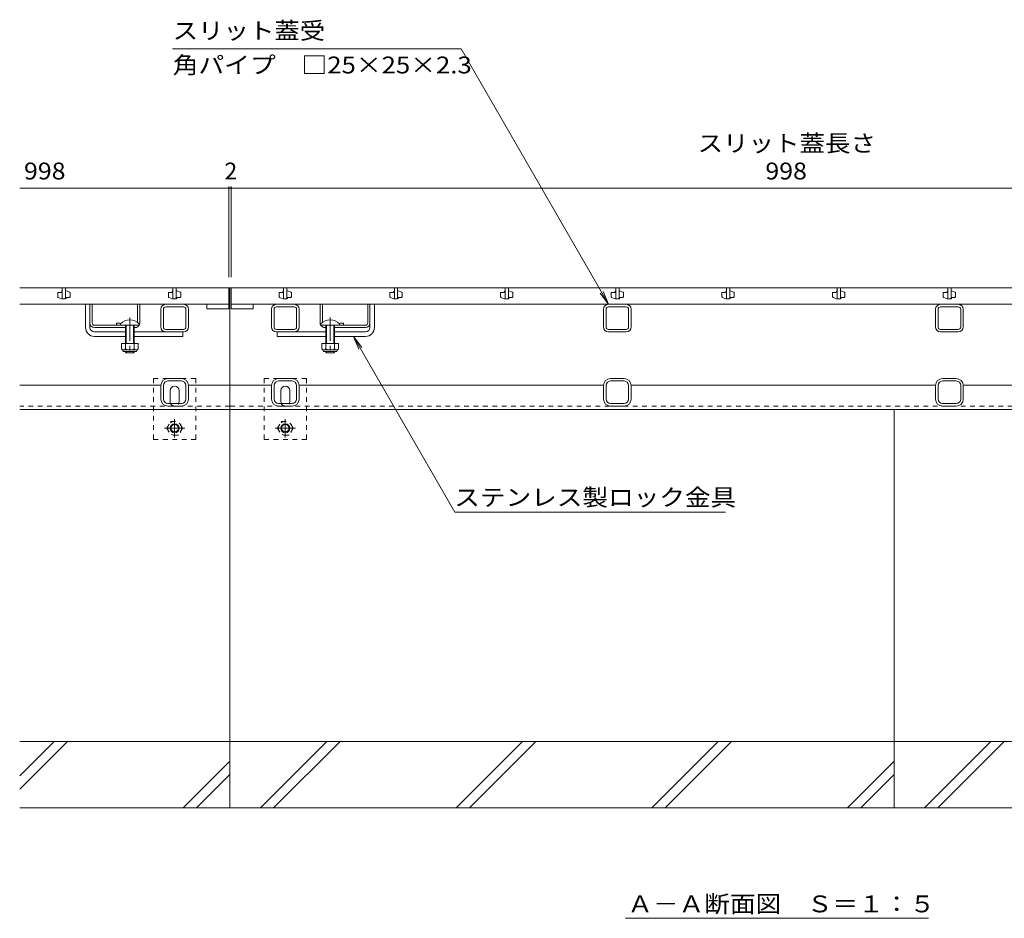
# Model space of a CAD drawing. Units: millimetres. Extents: x -1728 to 1962, y -1365 to 1333.
# Drawn here: x -1432 to -542, y -1150 to -338 of the extents above; entities that cross this region are included whole.
import ezdxf

# ---------------------------------------------------------------- set-up
doc = ezdxf.new("R2010")
doc.units = ezdxf.units.MM
doc.header["$LTSCALE"] = 5
doc.linetypes.add('JWW_CENTER1', pattern=[6.773333, 4.233333, -0.846667, 0.846667, -0.846667])
doc.linetypes.add('JWW_DASHED1', pattern=[1.693333, 0.846667, -0.846667])
for name, color, linetype in [('0106_点字鋲・ノ', 7, 'Continuous'), ('0230_テナント工', 7, 'Continuous'), ('0231_テナント工', 7, 'Continuous'), ('0232_テナント工', 7, 'Continuous'), ('0233_テナント工', 7, 'Continuous'), ('0246_ハッチング3', 7, 'Continuous'), ('0247_ハッチング4', 7, 'Continuous'), ('0250_塗潰1_A', 7, 'Continuous'), ('0251_塗潰2_A_断', 7, 'Continuous'), ('0252_塗潰3_A', 7, 'Continuous')]:
    doc.layers.add(name, color=color, linetype=linetype)
doc.styles.add('ＭＳ ゴシック', font='txt', dxfattribs={"height": 1})

msp = doc.modelspace()

# ---------------------------------------------------------------- linework, layer by layer
at = {"layer": '0106_点字鋲・ノ', "color": 6, "linetype": 'Continuous', "lineweight": 9}
for p, q in [((-1241.97, -989.91), (-1241.97, -689.91)), ((-641.97, -989.91), (-641.97, -689.91)), ((-1241.97, -989.91), (-1431.97, -989.91)), ((-1431.97, -1032.98), (-1388.91, -989.91)), ((-1431.97, -1020.95), (-1400.93, -989.91)), ((-1241.97, -1049.91), (-1241.97, -989.91)), ((-641.97, -989.91), (-1241.97, -989.91)), ((-1214.53, -1049.91), (-1154.53, -989.91)), ((-1202.51, -1049.91), (-1142.51, -989.91)), ((-1037.73, -1049.91), (-977.73, -989.91)), ((-1025.71, -1049.91), (-965.71, -989.91)), ((-860.93, -1049.91), (-800.93, -989.91)), ((-848.91, -1049.91), (-788.91, -989.91)), ((-51.97, -989.91), (-641.97, -989.91)), ((-641.97, -1049.91), (-641.97, -989.91)), ((-614.53, -1049.91), (-554.53, -989.91)), ((-602.51, -1049.91), (-542.51, -989.91)), ((-1284.13, -1049.91), (-1241.97, -1007.75)), ((-684.13, -1049.91), (-641.97, -1007.75)), ((-1272.11, -1049.91), (-1241.97, -1019.78)), ((-672.11, -1049.91), (-641.97, -1019.78)), ((-1431.97, -1049.91), (-1241.97, -1049.91)), ((-1241.97, -1049.91), (-641.97, -1049.91)), ((-641.97, -1049.91), (-51.97, -1049.91))]:
    msp.add_line(p, q, dxfattribs=at)
at = {"layer": '0230_テナント工', "color": 3, "linetype": 'Continuous', "lineweight": 9}
for p, q in [((-1242.97, -579.91), (-1431.97, -579.91)), ((-1397.47, -584.66), (-1397.47, -588.31)), ((-1394.47, -584.16), (-1396.97, -584.16)), ((-1393.97, -583.41), (-1393.97, -583.66)), ((-1393.47, -579.91), (-1393.47, -589.91)), ((-1390.47, -589.91), (-1390.47, -579.91)), ((-1389.97, -582.91), (-1390.47, -582.91)), ((-1386.8, -584.04), (-1389.97, -582.91)), ((-1386.47, -588.16), (-1386.47, -584.51)), ((-1297.47, -584.66), (-1297.47, -588.31)), ((-1294.47, -584.16), (-1296.97, -584.16)), ((-1293.97, -583.41), (-1293.97, -583.66)), ((-1293.47, -579.91), (-1293.47, -589.91)), ((-1290.47, -589.91), (-1290.47, -579.91)), ((-1289.97, -582.91), (-1290.47, -582.91)), ((-1286.8, -584.04), (-1289.97, -582.91)), ((-1286.47, -588.16), (-1286.47, -584.51)), ((-1242.97, -594.91), (-1242.97, -579.91)), ((-242.97, -579.91), (-1240.97, -579.91)), ((-1240.97, -594.91), (-1240.97, -579.91)), ((-1197.47, -584.66), (-1197.47, -588.31)), ((-1194.47, -584.16), (-1196.97, -584.16)), ((-1193.97, -583.41), (-1193.97, -583.66)), ((-1193.47, -579.91), (-1193.47, -589.91)), ((-1190.47, -589.91), (-1190.47, -579.91)), ((-1189.97, -582.91), (-1190.47, -582.91)), ((-1186.8, -584.04), (-1189.97, -582.91)), ((-1186.47, -588.16), (-1186.47, -584.51)), ((-1097.47, -584.66), (-1097.47, -588.31)), ((-1094.47, -584.16), (-1096.97, -584.16)), ((-1093.97, -583.41), (-1093.97, -583.66)), ((-1093.47, -579.91), (-1093.47, -589.91)), ((-1090.47, -589.91), (-1090.47, -579.91)), ((-1089.97, -582.91), (-1090.47, -582.91)), ((-1086.8, -584.04), (-1089.97, -582.91)), ((-1086.47, -588.16), (-1086.47, -584.51)), ((-997.47, -584.66), (-997.47, -588.31)), ((-994.47, -584.16), (-996.97, -584.16)), ((-993.97, -583.41), (-993.97, -583.66)), ((-993.47, -579.91), (-993.47, -589.91)), ((-990.47, -589.91), (-990.47, -579.91)), ((-989.97, -582.91), (-990.47, -582.91)), ((-986.8, -584.04), (-989.97, -582.91)), ((-986.47, -588.16), (-986.47, -584.51)), ((-897.47, -584.66), (-897.47, -588.31)), ((-894.47, -584.16), (-896.97, -584.16)), ((-893.97, -583.41), (-893.97, -583.66)), ((-893.47, -579.91), (-893.47, -589.91)), ((-890.47, -589.91), (-890.47, -579.91)), ((-889.97, -582.91), (-890.47, -582.91)), ((-886.8, -584.04), (-889.97, -582.91)), ((-886.47, -588.16), (-886.47, -584.51)), ((-797.47, -584.66), (-797.47, -588.31)), ((-794.47, -584.16), (-796.97, -584.16)), ((-793.97, -583.41), (-793.97, -583.66)), ((-793.47, -579.91), (-793.47, -589.91)), ((-790.47, -589.91), (-790.47, -579.91)), ((-789.97, -582.91), (-790.47, -582.91)), ((-786.8, -584.04), (-789.97, -582.91)), ((-786.47, -588.16), (-786.47, -584.51)), ((-697.47, -584.66), (-697.47, -588.31)), ((-694.47, -584.16), (-696.97, -584.16)), ((-693.97, -583.41), (-693.97, -583.66)), ((-693.47, -579.91), (-693.47, -589.91)), ((-690.47, -589.91), (-690.47, -579.91)), ((-689.97, -582.91), (-690.47, -582.91)), ((-686.8, -584.04), (-689.97, -582.91)), ((-686.47, -588.16), (-686.47, -584.51)), ((-597.47, -584.66), (-597.47, -588.31)), ((-594.47, -584.16), (-596.97, -584.16)), ((-593.97, -583.41), (-593.97, -583.66)), ((-593.47, -579.91), (-593.47, -589.91)), ((-590.47, -589.91), (-590.47, -579.91)), ((-589.97, -582.91), (-590.47, -582.91)), ((-586.8, -584.04), (-589.97, -582.91)), ((-586.47, -588.16), (-586.47, -584.51)), ((-1431.97, -594.91), (-1242.97, -594.91)), ((-1397.14, -588.78), (-1393.97, -589.91)), ((-1393.97, -589.91), (-1390.47, -589.91)), ((-1389.97, -589.41), (-1389.97, -589.16)), ((-1389.47, -588.66), (-1386.97, -588.66)), ((-1297.14, -588.78), (-1293.97, -589.91)), ((-1293.97, -589.91), (-1290.47, -589.91)), ((-1289.97, -589.41), (-1289.97, -589.16)), ((-1289.47, -588.66), (-1286.97, -588.66)), ((-1262.97, -598.91), (-1262.97, -594.91)), ((-1242.97, -594.91), (-1242.97, -598.91)), ((-1240.97, -594.91), (-242.97, -594.91)), ((-1240.97, -594.91), (-1240.97, -598.91)), ((-1220.97, -598.91), (-1220.97, -594.91)), ((-1197.14, -588.78), (-1193.97, -589.91)), ((-1193.97, -589.91), (-1190.47, -589.91)), ((-1189.97, -589.41), (-1189.97, -589.16)), ((-1189.47, -588.66), (-1186.97, -588.66)), ((-1097.14, -588.78), (-1093.97, -589.91)), ((-1093.97, -589.91), (-1090.47, -589.91)), ((-1089.97, -589.41), (-1089.97, -589.16)), ((-1089.47, -588.66), (-1086.97, -588.66)), ((-997.14, -588.78), (-993.97, -589.91)), ((-993.97, -589.91), (-990.47, -589.91)), ((-989.97, -589.41), (-989.97, -589.16)), ((-989.47, -588.66), (-986.97, -588.66)), ((-897.14, -588.78), (-893.97, -589.91)), ((-893.97, -589.91), (-890.47, -589.91)), ((-889.97, -589.41), (-889.97, -589.16)), ((-889.47, -588.66), (-886.97, -588.66)), ((-797.14, -588.78), (-793.97, -589.91)), ((-793.97, -589.91), (-790.47, -589.91)), ((-789.97, -589.41), (-789.97, -589.16)), ((-789.47, -588.66), (-786.97, -588.66)), ((-697.14, -588.78), (-693.97, -589.91)), ((-693.97, -589.91), (-690.47, -589.91)), ((-689.97, -589.41), (-689.97, -589.16)), ((-689.47, -588.66), (-686.97, -588.66)), ((-597.14, -588.78), (-593.97, -589.91)), ((-593.97, -589.91), (-590.47, -589.91)), ((-589.97, -589.41), (-589.97, -589.16)), ((-589.47, -588.66), (-586.97, -588.66)), ((-1242.97, -598.91), (-1262.97, -598.91)), ((-1240.97, -598.91), (-1220.97, -598.91))]:
    msp.add_line(p, q, dxfattribs=at)
for centre, start, end in [((-1396.97, -584.66), 90, 180), ((-1394.47, -583.66), 270, 0), ((-1393.47, -583.41), 90, 180), ((-1386.97, -584.51), 0, 70.34616), ((-1296.97, -584.66), 90, 180), ((-1294.47, -583.66), 270, 0), ((-1293.47, -583.41), 90, 180), ((-1286.97, -584.51), 0, 70.34616), ((-1196.97, -584.66), 90, 180), ((-1194.47, -583.66), 270, 0), ((-1193.47, -583.41), 90, 180), ((-1186.97, -584.51), 0, 70.34616), ((-1096.97, -584.66), 90, 180), ((-1094.47, -583.66), 270, 0), ((-1093.47, -583.41), 90, 180), ((-1086.97, -584.51), 0, 70.34616), ((-996.97, -584.66), 90, 180), ((-994.47, -583.66), 270, 0), ((-993.47, -583.41), 90, 180), ((-986.97, -584.51), 0, 70.34616), ((-896.97, -584.66), 90, 180), ((-894.47, -583.66), 270, 0), ((-893.47, -583.41), 90, 180), ((-886.97, -584.51), 0, 70.34616), ((-796.97, -584.66), 90, 180), ((-794.47, -583.66), 270, 0), ((-793.47, -583.41), 90, 180), ((-786.97, -584.51), 0, 70.34616), ((-696.97, -584.66), 90, 180), ((-694.47, -583.66), 270, 0), ((-693.47, -583.41), 90, 180), ((-686.97, -584.51), 0, 70.34616), ((-596.97, -584.66), 90, 180), ((-594.47, -583.66), 270, 0), ((-593.47, -583.41), 90, 180), ((-586.97, -584.51), 0, 70.34616), ((-1396.97, -588.31), 180, 250.34616), ((-1390.47, -589.41), 270, 0), ((-1389.47, -589.16), 90, 180), ((-1386.97, -588.16), 270, 0), ((-1296.97, -588.31), 180, 250.34616), ((-1290.47, -589.41), 270, 0), ((-1289.47, -589.16), 90, 180), ((-1286.97, -588.16), 270, 0), ((-1196.97, -588.31), 180, 250.34616), ((-1190.47, -589.41), 270, 0), ((-1189.47, -589.16), 90, 180), ((-1186.97, -588.16), 270, 0), ((-1096.97, -588.31), 180, 250.34616), ((-1090.47, -589.41), 270, 0), ((-1089.47, -589.16), 90, 180), ((-1086.97, -588.16), 270, 0), ((-996.97, -588.31), 180, 250.34616), ((-990.47, -589.41), 270, 0), ((-989.47, -589.16), 90, 180), ((-986.97, -588.16), 270, 0), ((-896.97, -588.31), 180, 250.34616), ((-890.47, -589.41), 270, 0), ((-889.47, -589.16), 90, 180), ((-886.97, -588.16), 270, 0), ((-796.97, -588.31), 180, 250.34616), ((-790.47, -589.41), 270, 0), ((-789.47, -589.16), 90, 180), ((-786.97, -588.16), 270, 0), ((-696.97, -588.31), 180, 250.34616), ((-690.47, -589.41), 270, 0), ((-689.47, -589.16), 90, 180), ((-686.97, -588.16), 270, 0), ((-596.97, -588.31), 180, 250.34616), ((-590.47, -589.41), 270, 0), ((-589.47, -589.16), 90, 180), ((-586.97, -588.16), 270, 0)]:
    msp.add_arc(centre, 0.5, start, end, dxfattribs=at)
at = {"layer": '0231_テナント工', "color": 4, "linetype": 'Continuous', "lineweight": 9}
for p, q in [((-1241.97, -579.91), (-1431.97, -579.91)), ((-241.97, -579.91), (-1241.97, -579.91)), ((-1241.97, -579.91), (-1241.97, -689.91)), ((-1304.47, -667.91), (-1431.97, -667.91)), ((-1241.97, -667.91), (-1279.47, -667.91)), ((-1204.47, -667.91), (-1241.97, -667.91)), ((-904.47, -667.91), (-1179.47, -667.91)), ((-604.47, -667.91), (-879.47, -667.91)), ((-304.47, -667.91), (-579.47, -667.91)), ((-1241.97, -689.91), (-1431.97, -689.91)), ((-241.97, -689.91), (-1241.97, -689.91))]:
    msp.add_line(p, q, dxfattribs=at)
at = {"layer": '0231_テナント工', "color": 4, "linetype": 'JWW_DASHED1', "lineweight": 9}
for q in [(-1431.97, -686.91), (-241.97, -686.91)]:
    msp.add_line((-1241.97, -686.91), q, dxfattribs=at)
at = {"layer": '0232_テナント工', "color": 7, "linetype": 'Continuous', "lineweight": 9}
for p, q in [((-1242.97, -488.47), (-1242.97, -570.41)), ((-1240.97, -488.47), (-1240.97, -570.41)), ((-1242.97, -489.97), (-1431.97, -489.97)), ((-1242.97, -489.97), (-1240.97, -489.97)), ((-242.97, -489.97), (-1240.97, -489.97))]:
    msp.add_line(p, q, dxfattribs=at)
at = {"layer": '0232_テナント工', "color": 7, "linetype": 'Continuous', "lineweight": 9, "const_width": 1}
for points in [[(-1242.47, -489.97, 0.414214), (-1242.97, -489.47, 0.414214), (-1243.47, -489.97, 0.414214), (-1242.97, -490.47, 0.414214)], [(-1240.47, -489.97, 0.414214), (-1240.97, -489.47, 0.414214), (-1241.47, -489.97, 0.414214), (-1240.97, -490.47, 0.414214)]]:
    msp.add_lwpolyline(points, format="xyb", close=True, dxfattribs=at)
at = {"layer": '0233_テナント工', "color": 7, "linetype": 'Continuous', "lineweight": 9}
for p, q in [((-1033.16, -364.21), (-1293.95, -364.21)), ((-899.97, -594.91), (-1033.16, -364.21)), ((-899.97, -594.91), (-907.58, -584.99)), ((-899.97, -594.91), (-904.75, -583.36)), ((-1130.4, -623.91), (-1038.69, -782.76)), ((-1130.4, -623.91), (-1125.61, -635.46)), ((-1130.4, -623.91), (-1122.79, -633.83)), ((-1038.69, -782.76), (-794.31, -782.76)), ((-884.72, -1149.57), (-610.8, -1149.57))]:
    msp.add_line(p, q, dxfattribs=at)
at = {"layer": '0246_ハッチング3', "color": 7, "linetype": 'Continuous', "lineweight": 9}
for p, q in [((-1372.47, -615.91), (-1372.47, -594.91)), ((-1368.47, -594.91), (-1372.47, -594.91)), ((-1368.47, -615.91), (-1368.47, -594.91)), ((-1115.47, -594.91), (-1111.47, -594.91)), ((-1115.47, -615.91), (-1115.47, -594.91)), ((-1111.47, -615.91), (-1111.47, -594.91)), ((-1364.47, -619.91), (-1336.47, -619.91)), ((-1328.47, -619.91), (-1284.47, -619.91)), ((-1284.47, -619.91), (-1284.47, -623.91)), ((-1155.47, -619.91), (-1199.47, -619.91)), ((-1199.47, -619.91), (-1199.47, -623.91)), ((-1119.47, -619.91), (-1147.47, -619.91)), ((-1364.47, -623.91), (-1336.47, -623.91)), ((-1328.47, -623.91), (-1284.47, -623.91)), ((-1155.47, -623.91), (-1199.47, -623.91)), ((-1119.47, -623.91), (-1147.47, -623.91))]:
    msp.add_line(p, q, dxfattribs=at)
at = {"layer": '0246_ハッチング3', "color": 2, "linetype": 'Continuous', "lineweight": 9}
for p, q in [((-1368.47, -611.91), (-1368.47, -594.91)), ((-1368.47, -594.91), (-1366.47, -594.91)), ((-1366.47, -611.91), (-1366.47, -594.91)), ((-1325.47, -611.16), (-1325.47, -594.91)), ((-1325.47, -594.91), (-1323.47, -594.91)), ((-1323.47, -611.91), (-1323.47, -594.91)), ((-1160.47, -611.91), (-1160.47, -594.91)), ((-1158.47, -594.91), (-1160.47, -594.91)), ((-1158.47, -611.16), (-1158.47, -594.91)), ((-1117.47, -611.91), (-1117.47, -594.91)), ((-1115.47, -594.91), (-1117.47, -594.91)), ((-1115.47, -611.91), (-1115.47, -594.91)), ((-1344.47, -612.11), (-1344.47, -613.91)), ((-1139.47, -612.11), (-1139.47, -613.91)), ((-1364.47, -613.91), (-1340.97, -613.91)), ((-1336.47, -615.91), (-1364.47, -615.91)), ((-1327.47, -615.91), (-1328.47, -615.91)), ((-1156.47, -615.91), (-1155.47, -615.91)), ((-1147.47, -615.91), (-1119.47, -615.91)), ((-1119.47, -613.91), (-1142.97, -613.91)), ((-1339.97, -630.41), (-1339.97, -635.21)), ((-1324.97, -630.41), (-1339.97, -630.41)), ((-1336.47, -630.41), (-1336.47, -635.21)), ((-1328.47, -630.41), (-1328.47, -635.21)), ((-1324.97, -630.41), (-1324.97, -635.21)), ((-1158.97, -630.41), (-1158.97, -635.21)), ((-1158.97, -630.41), (-1143.97, -630.41)), ((-1155.47, -630.41), (-1155.47, -635.21)), ((-1147.47, -630.41), (-1147.47, -635.21)), ((-1143.97, -630.41), (-1143.97, -635.21)), ((-1338.82, -636.96), (-1338.82, -636.12)), ((-1326.72, -636.21), (-1338.22, -636.21)), ((-1338.07, -637.71), (-1326.87, -637.71)), ((-1326.12, -636.96), (-1326.12, -636.12)), ((-1157.82, -636.96), (-1157.82, -636.12)), ((-1157.22, -636.21), (-1145.72, -636.21)), ((-1145.87, -637.71), (-1157.07, -637.71)), ((-1145.12, -636.96), (-1145.12, -636.12))]:
    msp.add_line(p, q, dxfattribs=at)
at = {"layer": '0246_ハッチング3', "color": 6, "linetype": 'Continuous', "lineweight": 9}
for p, q in [((-1340.97, -612.44), (-1340.97, -613.91)), ((-1323.97, -612.44), (-1323.97, -613.91)), ((-1159.97, -612.44), (-1159.97, -613.91)), ((-1142.97, -612.44), (-1142.97, -613.91)), ((-1340.97, -613.91), (-1323.97, -613.91)), ((-1336.47, -613.91), (-1336.47, -630.41)), ((-1335.67, -613.91), (-1335.67, -630.41)), ((-1329.27, -630.41), (-1329.27, -613.91)), ((-1328.47, -630.41), (-1328.47, -613.91)), ((-1142.97, -613.91), (-1159.97, -613.91)), ((-1155.47, -630.41), (-1155.47, -613.91)), ((-1154.67, -630.41), (-1154.67, -613.91)), ((-1148.27, -613.91), (-1148.27, -630.41)), ((-1147.47, -613.91), (-1147.47, -630.41)), ((-1336.47, -638.11), (-1336.47, -637.71)), ((-1335.67, -638.91), (-1336.47, -638.11)), ((-1335.67, -638.91), (-1335.67, -637.71)), ((-1329.27, -638.91), (-1335.67, -638.91)), ((-1329.27, -637.71), (-1329.27, -638.91)), ((-1329.27, -638.91), (-1328.47, -638.11)), ((-1328.47, -637.71), (-1328.47, -638.11)), ((-1155.47, -637.71), (-1155.47, -638.11)), ((-1154.67, -638.91), (-1155.47, -638.11)), ((-1154.67, -637.71), (-1154.67, -638.91)), ((-1154.67, -638.91), (-1148.27, -638.91)), ((-1148.27, -638.91), (-1148.27, -637.71)), ((-1148.27, -638.91), (-1147.47, -638.11)), ((-1147.47, -638.11), (-1147.47, -637.71))]:
    msp.add_line(p, q, dxfattribs=at)
at = {"layer": '0246_ハッチング3', "color": 6, "linetype": 'JWW_CENTER1', "lineweight": 9}
for p, q in [((-1332.47, -606.91), (-1332.47, -640.91)), ((-1151.47, -606.91), (-1151.47, -640.91))]:
    msp.add_line(p, q, dxfattribs=at)
at = {"layer": '0246_ハッチング3', "color": 2, "linetype": 'Continuous', "lineweight": 9}
for centre, radius, start, end in [((-1364.47, -611.91), 4, 180, 270), ((-1364.47, -611.91), 2, 180, 270), ((-1342.72, -619.71), 7.8, 74.9858, 102.96519), ((-1327.47, -611.91), 4, 331.04498, 0), ((-1156.47, -611.91), 4, 180, 208.95502), ((-1141.22, -619.71), 7.8, 77.03481, 105.0142), ((-1119.47, -611.91), 4, 270, 0), ((-1119.47, -611.91), 2, 270, 0), ((-1327.47, -611.91), 4, 270, 330), ((-1156.47, -611.91), 4, 210, 270), ((-1338.22, -634.18), 2.03, 210.51797, 329.48203), ((-1338.07, -636.96), 0.75, 180, 270), ((-1332.47, -627.71), 8.5, 241.92867, 298.07147), ((-1326.72, -634.18), 2.03, 210.51451, 329.48514), ((-1326.87, -636.96), 0.75, 270, 0), ((-1157.22, -634.18), 2.03, 210.51486, 329.48549), ((-1157.07, -636.96), 0.75, 180, 270), ((-1151.47, -627.71), 8.5, 241.92853, 298.07133), ((-1145.72, -634.18), 2.03, 210.51797, 329.48203), ((-1145.87, -636.96), 0.75, 270, 0)]:
    msp.add_arc(centre, radius, start, end, dxfattribs=at)
at = {"layer": '0246_ハッチング3', "color": 6, "linetype": 'Continuous', "lineweight": 9}
for centre in [(-1332.47, -620.91), (-1151.47, -620.91)]:
    msp.add_arc(centre, 12, 44.90053, 135.09947, dxfattribs=at)
at = {"layer": '0246_ハッチング3', "color": 7, "linetype": 'Continuous', "lineweight": 9}
for centre, radius, start, end in [((-1364.47, -615.91), 8, 180, 270), ((-1364.47, -615.91), 4, 180, 270), ((-1119.47, -615.91), 4, 270, 0), ((-1119.47, -615.91), 8, 270, 0)]:
    msp.add_arc(centre, radius, start, end, dxfattribs=at)
at = {"layer": '0247_ハッチング4', "color": 7, "linetype": 'JWW_DASHED1', "lineweight": 9}
for p, q in [((-1272.97, -661.91), (-1310.97, -661.91)), ((-1310.97, -716.91), (-1310.97, -661.91)), ((-1272.97, -716.91), (-1272.97, -661.91)), ((-1172.97, -661.91), (-1210.97, -661.91)), ((-1210.97, -716.91), (-1210.97, -661.91)), ((-1172.97, -716.91), (-1172.97, -661.91)), ((-1310.97, -716.91), (-1272.97, -716.91)), ((-1210.97, -716.91), (-1172.97, -716.91))]:
    msp.add_line(p, q, dxfattribs=at)
at = {"layer": '0247_ハッチング4', "color": 7, "linetype": 'Continuous', "lineweight": 9}
for p, q in [((-1295.97, -682.91), (-1295.97, -672.91)), ((-1287.97, -682.91), (-1287.97, -672.91)), ((-1195.97, -682.91), (-1195.97, -672.91)), ((-1187.97, -682.91), (-1187.97, -672.91))]:
    msp.add_line(p, q, dxfattribs=at)
for centre, start, end in [((-1291.97, -672.91), 0, 180), ((-1191.97, -672.91), 0, 180), ((-1291.97, -682.91), 180, 205.15066), ((-1291.97, -682.91), 334.84934, 0), ((-1191.97, -682.91), 180, 205.15066), ((-1191.97, -682.91), 334.84934, 0)]:
    msp.add_arc(centre, 4, start, end, dxfattribs=at)
at = {"layer": '0247_ハッチング4', "color": 7, "linetype": 'JWW_DASHED1', "lineweight": 9}
for centre in [(-1291.97, -682.91), (-1191.97, -682.91)]:
    msp.add_arc(centre, 4, 205.15066, 334.84934, dxfattribs=at)
at = {"layer": '0250_塗潰1_A', "color": 2, "linetype": 'JWW_DASHED1', "lineweight": 9}
for p, q in [((-1299.17, -706.91), (-1295.58, -700.68)), ((-1295.58, -700.68), (-1288.36, -700.68)), ((-1284.77, -706.91), (-1288.36, -700.68)), ((-1199.17, -706.91), (-1195.58, -700.68)), ((-1195.58, -700.68), (-1188.36, -700.68)), ((-1184.77, -706.91), (-1188.36, -700.68)), ((-1299.17, -706.91), (-1295.58, -713.14)), ((-1284.77, -706.91), (-1288.36, -713.14)), ((-1199.17, -706.91), (-1195.58, -713.14)), ((-1184.77, -706.91), (-1188.36, -713.14)), ((-1288.36, -713.14), (-1295.58, -713.14)), ((-1188.36, -713.14), (-1195.58, -713.14))]:
    msp.add_line(p, q, dxfattribs=at)
at = {"layer": '0250_塗潰1_A', "color": 2, "linetype": 'JWW_CENTER1', "lineweight": 9}
for p, q in [((-1291.97, -698.68), (-1291.97, -715.14)), ((-1191.97, -698.68), (-1191.97, -715.14)), ((-1282.77, -706.91), (-1301.17, -706.91)), ((-1182.77, -706.91), (-1201.17, -706.91))]:
    msp.add_line(p, q, dxfattribs=at)
at = {"layer": '0250_塗潰1_A', "color": 2, "linetype": 'JWW_DASHED1', "lineweight": 9}
for centre in [(-1291.97, -706.91), (-1191.97, -706.91)]:
    msp.add_circle(centre, 6.23, dxfattribs=at)
at = {"layer": '0250_塗潰1_A', "color": 2, "linetype": 'Continuous', "lineweight": 9}
for centre, radius in [((-1291.97, -706.91), 4), ((-1291.97, -706.91), 3.32), ((-1191.97, -706.91), 4), ((-1191.97, -706.91), 3.32)]:
    msp.add_circle(centre, radius, dxfattribs=at)
at = {"layer": '0251_塗潰2_A_断', "color": 7, "linetype": 'Continuous', "lineweight": 9}
for p, q in [((-1299.97, -594.91), (-1283.97, -594.91)), ((-1183.97, -594.91), (-1199.97, -594.91)), ((-883.97, -594.91), (-899.97, -594.91)), ((-583.97, -594.91), (-599.97, -594.91)), ((-1304.47, -615.41), (-1304.47, -599.41)), ((-1302.17, -615.41), (-1302.17, -599.41)), ((-1299.97, -597.21), (-1283.97, -597.21)), ((-1281.77, -615.41), (-1281.77, -599.41)), ((-1279.47, -615.41), (-1279.47, -599.41)), ((-1204.47, -615.41), (-1204.47, -599.41)), ((-1202.17, -615.41), (-1202.17, -599.41)), ((-1183.97, -597.21), (-1199.97, -597.21)), ((-1181.77, -615.41), (-1181.77, -599.41)), ((-1179.47, -615.41), (-1179.47, -599.41)), ((-904.47, -615.41), (-904.47, -599.41)), ((-902.17, -615.41), (-902.17, -599.41)), ((-883.97, -597.21), (-899.97, -597.21)), ((-881.77, -615.41), (-881.77, -599.41)), ((-879.47, -615.41), (-879.47, -599.41)), ((-604.47, -615.41), (-604.47, -599.41)), ((-602.17, -615.41), (-602.17, -599.41)), ((-583.97, -597.21), (-599.97, -597.21)), ((-581.77, -615.41), (-581.77, -599.41)), ((-579.47, -615.41), (-579.47, -599.41)), ((-1283.97, -617.61), (-1299.97, -617.61)), ((-1283.97, -619.91), (-1299.97, -619.91)), ((-1199.97, -617.61), (-1183.97, -617.61)), ((-1199.97, -619.91), (-1182.97, -619.91)), ((-899.97, -617.61), (-883.97, -617.61)), ((-899.97, -619.91), (-883.97, -619.91)), ((-599.97, -617.61), (-583.97, -617.61)), ((-599.97, -619.91), (-583.97, -619.91))]:
    msp.add_line(p, q, dxfattribs=at)
for centre, radius, start, end in [((-1299.97, -599.41), 4.5, 90, 180), ((-1283.97, -599.41), 4.5, 0, 90), ((-1199.97, -599.41), 4.5, 90, 180), ((-1183.97, -599.41), 4.5, 0, 90), ((-899.97, -599.41), 4.5, 90, 180), ((-883.97, -599.41), 4.5, 0, 90), ((-599.97, -599.41), 4.5, 90, 180), ((-583.97, -599.41), 4.5, 0, 90), ((-1299.97, -599.41), 2.2, 90, 180), ((-1283.97, -599.41), 2.2, 0, 90), ((-1199.97, -599.41), 2.2, 90, 180), ((-1183.97, -599.41), 2.2, 0, 90), ((-899.97, -599.41), 2.2, 90, 180), ((-883.97, -599.41), 2.2, 0, 90), ((-599.97, -599.41), 2.2, 90, 180), ((-583.97, -599.41), 2.2, 0, 90), ((-1299.97, -615.41), 4.5, 180, 270), ((-1299.97, -615.41), 2.2, 180, 270), ((-1283.97, -615.41), 4.5, 270, 0), ((-1283.97, -615.41), 2.2, 270, 0), ((-1199.97, -615.41), 4.5, 180, 270), ((-1199.97, -615.41), 2.2, 180, 270), ((-1183.97, -615.41), 4.5, 270, 0), ((-1183.97, -615.41), 2.2, 270, 0), ((-899.97, -615.41), 4.5, 180, 270), ((-899.97, -615.41), 2.2, 180, 270), ((-883.97, -615.41), 4.5, 270, 0), ((-883.97, -615.41), 2.2, 270, 0), ((-599.97, -615.41), 4.5, 180, 270), ((-599.97, -615.41), 2.2, 180, 270), ((-583.97, -615.41), 4.5, 270, 0), ((-583.97, -615.41), 2.2, 270, 0)]:
    msp.add_arc(centre, radius, start, end, dxfattribs=at)
at = {"layer": '0252_塗潰3_A', "color": 211, "linetype": 'Continuous', "lineweight": 5}
for p, q in [((-1285.87, -661.91), (-1298.07, -661.91)), ((-1285.87, -664.21), (-1298.07, -664.21)), ((-1185.87, -661.91), (-1198.07, -661.91)), ((-1185.87, -664.21), (-1198.07, -664.21)), ((-885.87, -661.91), (-898.07, -661.91)), ((-885.87, -664.21), (-898.07, -664.21)), ((-585.87, -661.91), (-598.07, -661.91)), ((-585.87, -664.21), (-598.07, -664.21)), ((-1304.47, -680.51), (-1304.47, -668.31)), ((-1302.17, -680.51), (-1302.17, -668.31)), ((-1281.77, -668.31), (-1281.77, -680.51)), ((-1279.47, -668.31), (-1279.47, -680.51)), ((-1204.47, -680.51), (-1204.47, -668.31)), ((-1202.17, -680.51), (-1202.17, -668.31)), ((-1181.77, -668.31), (-1181.77, -680.51)), ((-1179.47, -668.31), (-1179.47, -680.51)), ((-904.47, -680.51), (-904.47, -668.31)), ((-902.17, -680.51), (-902.17, -668.31)), ((-881.77, -668.31), (-881.77, -680.51)), ((-879.47, -668.31), (-879.47, -680.51)), ((-604.47, -680.51), (-604.47, -668.31)), ((-602.17, -680.51), (-602.17, -668.31)), ((-581.77, -668.31), (-581.77, -680.51)), ((-579.47, -668.31), (-579.47, -680.51)), ((-1285.87, -684.61), (-1298.07, -684.61)), ((-1185.87, -684.61), (-1198.07, -684.61)), ((-885.87, -684.61), (-898.07, -684.61)), ((-585.87, -684.61), (-598.07, -684.61)), ((-1285.87, -686.91), (-1298.07, -686.91)), ((-1185.87, -686.91), (-1198.07, -686.91)), ((-885.87, -686.91), (-898.07, -686.91)), ((-585.87, -686.91), (-598.07, -686.91))]:
    msp.add_line(p, q, dxfattribs=at)
for centre, radius, start, end in [((-1298.07, -668.31), 6.4, 90, 180), ((-1298.07, -668.31), 4.1, 90, 180), ((-1285.87, -668.31), 6.4, 0, 90), ((-1285.87, -668.31), 4.1, 0, 90), ((-1198.07, -668.31), 6.4, 90, 180), ((-1198.07, -668.31), 4.1, 90, 180), ((-1185.87, -668.31), 6.4, 0, 90), ((-1185.87, -668.31), 4.1, 0, 90), ((-898.07, -668.31), 6.4, 90, 180), ((-898.07, -668.31), 4.1, 90, 180), ((-885.87, -668.31), 6.4, 0, 90), ((-885.87, -668.31), 4.1, 0, 90), ((-598.07, -668.31), 6.4, 90, 180), ((-598.07, -668.31), 4.1, 90, 180), ((-585.87, -668.31), 6.4, 0, 90), ((-585.87, -668.31), 4.1, 0, 90), ((-1298.07, -680.51), 6.4, 180, 270), ((-1298.07, -680.51), 4.1, 180, 270), ((-1285.87, -680.51), 6.4, 270, 0), ((-1285.87, -680.51), 4.1, 270, 0), ((-1198.07, -680.51), 6.4, 180, 270), ((-1198.07, -680.51), 4.1, 180, 270), ((-1185.87, -680.51), 6.4, 270, 0), ((-1185.87, -680.51), 4.1, 270, 0), ((-898.07, -680.51), 6.4, 180, 270), ((-898.07, -680.51), 4.1, 180, 270), ((-885.87, -680.51), 6.4, 270, 0), ((-885.87, -680.51), 4.1, 270, 0), ((-598.07, -680.51), 6.4, 180, 270), ((-598.07, -680.51), 4.1, 180, 270), ((-585.87, -680.51), 6.4, 270, 0), ((-585.87, -680.51), 4.1, 270, 0)]:
    msp.add_arc(centre, radius, start, end, dxfattribs=at)

# ---------------------------------------------------------------- texts
at = {"layer": '0232_テナント工', "color": 2, "linetype": 'Continuous', "lineweight": 9, "style": 'ＭＳ ゴシック', "width": 1.107143}
msp.add_text('スリット蓋長さ', height=15.24, dxfattribs=at).set_placement((-819.47, -457.13))
at = {"layer": '0232_テナント工', "color": 2, "linetype": 'Continuous', "lineweight": 211, "style": 'ＭＳ ゴシック', "width": 1.083333}
for p in [(-1428.07, -482.15), (-758.22, -482.15)]:
    msp.add_text('998', height=15.24, dxfattribs=at).set_placement(p)
at = {"layer": '0232_テナント工', "color": 2, "linetype": 'Continuous', "lineweight": 211, "style": 'ＭＳ ゴシック'}
msp.add_text('2', height=15.24, dxfattribs=at).set_placement((-1246.97, -482.15))
at = {"layer": '0233_テナント工', "color": 2, "linetype": 'Continuous', "lineweight": 9, "style": 'ＭＳ ゴシック'}
for s, width, p in [('スリット蓋受', 1.104167, (-1293.74, -355.39)), ('角パイプ\u3000□25×25×2.3', 1.119565, (-1293.74, -386.39)), ('ステンレス製ロック金具', 1.113636, (-1039.31, -776.94)), ('Ａ－Ａ断面図\u3000Ｓ＝１：５', 1.114583, (-882.95, -1144.17))]:
    msp.add_text(s, height=15.24, dxfattribs=dict(at, width=width)).set_placement(p)

doc.saveas('drawing.dxf')
